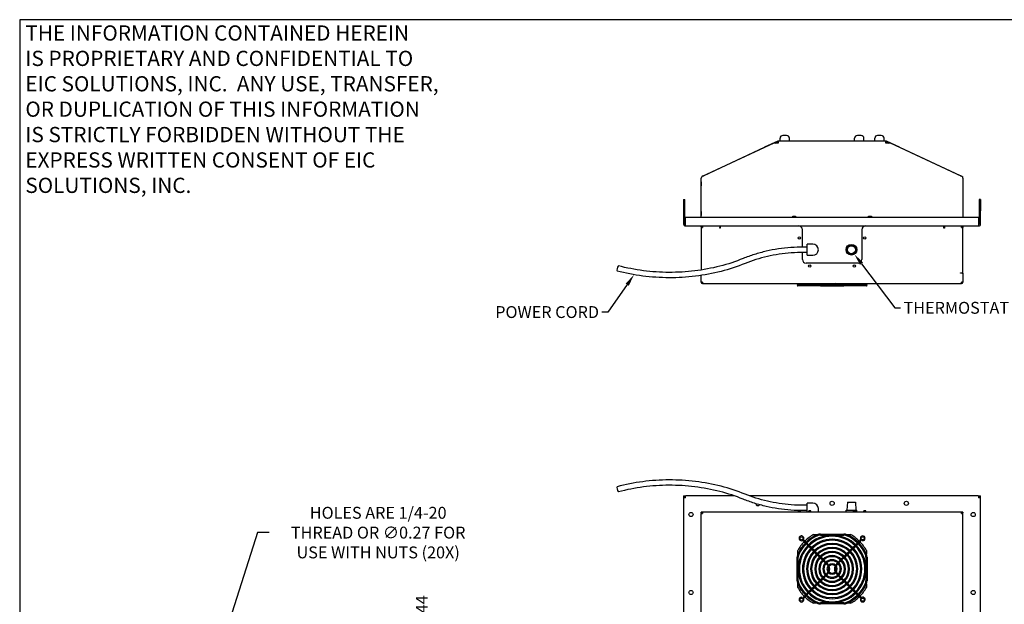
# Model space of a CAD drawing. Units: inches. Extents: x 0 to 147, y 0 to 112.
# Drawn here: x 0 to 67, y 73 to 112 of the extents above; entities that cross this region are included whole.
import ezdxf
from ezdxf import colors
from ezdxf.entities.mleader import LeaderData, LeaderLine
from ezdxf.math import Vec2, Vec3

# ---------------------------------------------------------------- set-up
doc = ezdxf.new("R2010")
doc.units = ezdxf.units.IN
doc.header["$MEASUREMENT"] = 0
for name, color, linetype in [('CONTINUOUS', 1, 'Continuous'), ('DIMENSION', 2, 'Continuous'), ('DIMENSIONS', 2, 'Continuous'), ('VISIBLE', 4, 'Continuous')]:
    doc.layers.add(name, color=color, linetype=linetype)
doc.dimstyles.get("Standard").update_dxf_attribs({"dimtxt": 0.8, "dimasz": 0.8, "dimexe": 0.4, "dimexo": 0.4, "dimgap": 0.2, "dimtad": 0, "dimtih": 1, "dimtoh": 1, "dimzin": 0, "dimdsep": 46, "dimtxsty": 'Standard', "dimcen": 0.2, "dimadec": 0, "dimazin": 0, "dimtfac": 1, "dimtofl": 0, "dimtmove": 0, "dimatfit": 3, "dimfxl": 0, "dimtolj": 1, "dimtzin": 0, "dimarcsym": 0})

# ---------------------------------------------------------------- blocks, each defined once
blk = doc.blocks.new('BLOCK0')
at = {"layer": 'CONTINUOUS'}
for p, q in [((10.75, 8.25), (0.25, 8.25)), ((0.25, 8.25), (0.25, 0.25))]:
    blk.add_line(p, q, dxfattribs=at)
at = {"layer": 'CONTINUOUS', "insert": (0.2772, 8.2227), "char_height": 0.073245, "attachment_point": 1}
blk.add_mtext('{\\fArial|b0|i0|c0|p0;\\C7;THE INFORMATION CONTAINED HEREIN }{\\fArial|b0|i0|c0|p0;\\C7;\\PIS PROPRIETARY AND CONFIDENTIAL TO }{\\fArial|b0|i0|c0|p0;\\C7;\\PEIC SOLUTIONS, INC.  ANY USE, TRANSFER,}{\\fArial|b0|i0|c0|p0;\\C7;\\POR DUPLICATION OF THIS INFORMATION}{\\fArial|b0|i0|c0|p0;\\C7;\\PIS STRICTLY FORBIDDEN WITHOUT THE }{\\fArial|b0|i0|c0|p0;\\C7;\\PEXPRESS WRITTEN CONSENT OF EIC}{\\fArial|b0|i0|c0|p0;\\C7;\\P}{\\fArial|b0|i0|c0|p0;\\C7;SOLUTIONS, INC.}{\\fArial|b0|i0|c0|p0;\\C7;\\H1.058824x;}', dxfattribs=at)
blk = doc.blocks.new('*D72')
at = {"layer": 'Defpoints', "color": 0, "transparency": 16777216}
for p in [(27.327, 70.472), (27.327, 68.381), (8.89, 35.662)]:
    blk.add_point(p, dxfattribs=at)
at = {"layer": 'DIMENSION', "color": 0, "lineweight": -2, "transparency": 16777216}
blk.add_line((27.327, 68.781), (27.327, 70.472), dxfattribs=at)
at = {"layer": 'DIMENSION', "color": 0, "transparency": 16777216, "insert": (27.327, 72.138), "char_height": 0.8, "attachment_point": 5, "rotation": 90}
blk.add_mtext('\\A1;18.44', dxfattribs=at)
blk = doc.blocks.new('*D77')
at = {"layer": 'Defpoints', "color": 0, "transparency": 16777216}
for p in [(13.35, 68.535), (13.43, 68.788)]:
    blk.add_point(p, dxfattribs=at)
at = {"layer": 'DIMENSION', "color": 0, "lineweight": -2, "transparency": 16777216}
for p, q in [((16.255, 77.72), (13.671, 69.551)), ((17.055, 77.72), (16.255, 77.72)), ((13.19, 68.662), (13.59, 68.662)), ((13.39, 68.462), (13.39, 68.862))]:
    blk.add_line(p, q, dxfattribs=at)
at = {"layer": 'DIMENSION', "color": 0, "transparency": 16777216}
blk.add_solid([(13.544, 69.591), (13.798, 69.511), (13.43, 68.788)], dxfattribs=at)
at = {"layer": 'DIMENSION', "color": 0, "transparency": 16777216, "insert": (24.389, 77.72), "char_height": 0.8, "attachment_point": 5}
blk.add_mtext('\\A1;HOLES ARE 1/4-20\\PTHREAD OR ∅0.27 FOR\\PUSE WITH NUTS (20X)', dxfattribs=at)

msp = doc.modelspace()

# ---------------------------------------------------------------- linework, layer by layer
at = {"layer": 'VISIBLE'}
for p, q in [((51.453, 104.078), (51.453, 104.265)), ((51.891, 104.452), (51.641, 104.452)), ((52.078, 104.078), (52.078, 104.265)), ((56.47, 104.078), (56.47, 104.265)), ((56.907, 104.452), (56.657, 104.452)), ((57.095, 104.078), (57.095, 104.265)), ((57.829, 104.078), (57.829, 104.265)), ((58.267, 104.452), (58.017, 104.452)), ((58.454, 104.078), (58.454, 104.265)), ((51.026, 103.945), (46.213, 101.701)), ((50.382, 103.646), (46.31, 101.747)), ((50.382, 103.646), (50.411, 103.659)), ((50.382, 103.646), (50.383, 103.645)), ((51.289, 104.069), (50.411, 103.659)), ((50.411, 103.659), (50.411, 103.659)), ((51.329, 103.945), (51.026, 103.945)), ((51.173, 103.945), (51.315, 104.012)), ((58.579, 104.078), (51.329, 104.078)), ((51.329, 104.078), (51.329, 103.948)), ((51.329, 103.948), (51.329, 103.945)), ((58.579, 103.948), (58.579, 104.078)), ((58.579, 103.945), (58.579, 103.948)), ((58.881, 103.945), (58.579, 103.945)), ((58.592, 104.012), (58.734, 103.945)), ((59.496, 103.659), (58.618, 104.069)), ((63.694, 101.701), (58.881, 103.945)), ((59.496, 103.659), (59.496, 103.659)), ((59.496, 103.659), (59.525, 103.646)), ((59.524, 103.645), (59.525, 103.646)), ((63.597, 101.747), (59.525, 103.646)), ((46.141, 98.953), (46.141, 101.588)), ((46.142, 101.609), (46.142, 101.606)), ((46.282, 101.734), (46.197, 101.694)), ((46.282, 101.734), (46.31, 101.747)), ((46.282, 101.733), (46.282, 101.734)), ((46.311, 101.747), (46.31, 101.747)), ((63.597, 101.747), (63.625, 101.734)), ((63.597, 101.747), (63.597, 101.747)), ((63.625, 101.734), (63.625, 101.733)), ((63.71, 101.694), (63.625, 101.734)), ((63.765, 101.606), (63.765, 101.609)), ((63.766, 101.588), (63.766, 98.953)), ((46.141, 101.337), (46.141, 101.069)), ((46.141, 101.337), (46.141, 101.337)), ((46.141, 101.069), (46.141, 101.069)), ((44.954, 100.14), (44.954, 99.39)), ((44.954, 100.14), (45.044, 100.14)), ((45.044, 99.39), (45.044, 100.14)), ((64.864, 100.14), (64.864, 99.39)), ((64.954, 100.14), (64.864, 100.14)), ((64.954, 100.14), (64.954, 99.39)), ((44.954, 99.39), (44.954, 98.498)), ((45.044, 98.498), (45.044, 99.39)), ((45.089, 98.498), (45.089, 98.953)), ((45.089, 98.953), (64.819, 98.953)), ((46.141, 99.337), (46.141, 99.069)), ((46.141, 99.337), (46.141, 99.337)), ((46.141, 99.069), (46.141, 99.069)), ((52.311, 99.015), (52.498, 99.015)), ((52.311, 98.953), (52.311, 99.015)), ((52.498, 99.015), (52.498, 98.953)), ((57.41, 98.953), (57.41, 99.015)), ((57.41, 99.015), (57.597, 99.015)), ((57.597, 99.015), (57.597, 98.953)), ((64.819, 98.953), (64.819, 98.498)), ((64.864, 99.39), (64.864, 98.498)), ((64.954, 98.498), (64.954, 99.39)), ((44.954, 98.498), (45.044, 98.498)), ((45.089, 98.363), (45.089, 98.498)), ((45.089, 98.363), (64.819, 98.363)), ((46.141, 98.3), (46.141, 98.363)), ((46.141, 98.3), (46.141, 98.268)), ((46.141, 98.3), (46.235, 98.3)), ((46.141, 98.268), (46.141, 95.399)), ((46.141, 98.268), (46.235, 98.268)), ((46.204, 98.268), (46.204, 98.3)), ((46.235, 98.363), (46.235, 98.268)), ((46.284, 98.339), (46.284, 98.363)), ((47.39, 98.339), (46.284, 98.339)), ((47.39, 98.339), (47.39, 98.268)), ((47.39, 98.205), (47.39, 98.268)), ((47.422, 98.205), (47.39, 98.205)), ((47.422, 98.363), (47.422, 98.205)), ((62.484, 98.205), (62.484, 98.363)), ((62.516, 98.205), (62.484, 98.205)), ((62.516, 98.339), (62.516, 98.268)), ((63.624, 98.339), (62.516, 98.339)), ((62.516, 98.268), (62.516, 98.205)), ((63.624, 98.363), (63.624, 98.339)), ((63.671, 98.268), (63.671, 98.363)), ((63.671, 98.3), (63.766, 98.3)), ((63.671, 98.268), (63.766, 98.268)), ((63.703, 98.3), (63.703, 98.268)), ((63.766, 98.363), (63.766, 98.3)), ((63.766, 98.3), (63.766, 98.268)), ((63.766, 95.207), (63.766, 98.268)), ((64.819, 98.498), (64.819, 98.363)), ((64.864, 98.498), (64.954, 98.498)), ((52.953, 96.942), (52.953, 98.113)), ((56.953, 98.113), (56.953, 96.113)), ((53.279, 96.943), (53.029, 96.943)), ((53.654, 97.138), (53.279, 97.138)), ((53.279, 96.763), (53.279, 97.138)), ((52.953, 96.113), (52.953, 96.582)), ((53.279, 96.583), (53.029, 96.583)), ((53.279, 96.388), (53.279, 96.763)), ((53.279, 96.388), (53.654, 96.388)), ((56.703, 95.863), (53.203, 95.863)), ((46.141, 94.582), (46.141, 95.035)), ((63.608, 95.207), (63.671, 95.207)), ((63.608, 95.176), (63.608, 95.207)), ((63.766, 95.176), (63.608, 95.176)), ((63.624, 95.207), (63.624, 95.176)), ((63.671, 95.207), (63.766, 95.207)), ((63.703, 95.207), (63.703, 95.188)), ((63.703, 95.188), (63.703, 95.176)), ((63.703, 95.188), (63.766, 95.188)), ((63.766, 95.188), (63.766, 95.207)), ((63.766, 95.176), (63.766, 95.188)), ((63.766, 95.176), (63.766, 94.582)), ((46.235, 94.582), (46.141, 94.582)), ((46.235, 94.582), (46.235, 94.488)), ((46.235, 94.488), (63.671, 94.488)), ((52.638, 94.404), (52.68, 94.404)), ((52.68, 94.334), (52.638, 94.334)), ((52.68, 94.404), (52.786, 94.404)), ((53.962, 94.334), (52.68, 94.334)), ((52.713, 94.405), (52.786, 94.405)), ((54.954, 94.334), (52.713, 94.334)), ((52.801, 94.417), (52.765, 94.417)), ((52.786, 94.417), (52.786, 94.401)), ((53.017, 94.417), (52.801, 94.417)), ((52.836, 94.351), (52.946, 94.351)), ((52.996, 94.417), (52.996, 94.401)), ((52.996, 94.405), (54.954, 94.405)), ((52.996, 94.404), (53.962, 94.404)), ((53.02, 94.417), (53.017, 94.417)), ((54.619, 94.417), (53.02, 94.417)), ((53.962, 94.404), (54.162, 94.404)), ((54.162, 94.334), (53.962, 94.334)), ((54.162, 94.404), (55.745, 94.404)), ((54.162, 94.334), (55.745, 94.334)), ((54.758, 94.417), (54.619, 94.417)), ((54.954, 94.405), (56.911, 94.405)), ((57.194, 94.334), (54.954, 94.334)), ((55.288, 94.417), (55.149, 94.417)), ((56.887, 94.417), (55.288, 94.417)), ((55.745, 94.404), (55.945, 94.404)), ((55.945, 94.334), (55.745, 94.334)), ((55.945, 94.404), (56.911, 94.404)), ((57.227, 94.334), (55.945, 94.334)), ((56.887, 94.417), (56.891, 94.417)), ((56.927, 94.417), (56.891, 94.417)), ((56.911, 94.417), (56.911, 94.401)), ((57.143, 94.417), (56.927, 94.417)), ((56.961, 94.351), (57.071, 94.351)), ((57.121, 94.417), (57.121, 94.401)), ((57.121, 94.405), (57.194, 94.405)), ((57.121, 94.404), (57.227, 94.404)), ((57.227, 94.404), (57.269, 94.404)), ((57.269, 94.334), (57.227, 94.334)), ((63.671, 94.488), (63.671, 94.582)), ((63.766, 94.582), (63.671, 94.582)), ((44.954, 80.187), (44.954, 80.052)), ((44.954, 80.187), (45.044, 80.187)), ((44.954, 80.052), (44.954, 46.322)), ((45.089, 80.052), (44.954, 80.052)), ((45.044, 80.052), (45.044, 80.187)), ((48.389, 80.187), (45.089, 80.187)), ((45.089, 80.052), (45.089, 80.187)), ((64.819, 80.187), (49.4, 80.187)), ((53.279, 79.56), (53.029, 79.56)), ((53.654, 79.71), (53.279, 79.71)), ((53.279, 79.335), (53.279, 79.71)), ((55.984, 79.78), (55.954, 79.22)), ((55.984, 79.78), (56.524, 79.78)), ((56.524, 79.78), (56.554, 79.22)), ((64.819, 80.187), (64.819, 80.052)), ((64.954, 80.052), (64.819, 80.052)), ((64.864, 80.187), (64.864, 80.052)), ((64.864, 80.187), (64.954, 80.187)), ((64.954, 80.052), (64.954, 80.187)), ((64.954, 46.322), (64.954, 80.052)), ((46.141, 79.04), (46.141, 79.103)), ((46.235, 79.103), (46.141, 79.103)), ((46.141, 79.04), (46.235, 79.04)), ((46.141, 79.008), (46.235, 79.008)), ((46.141, 47.366), (46.141, 79.008)), ((46.235, 79.103), (46.235, 79.008)), ((63.671, 79.103), (46.235, 79.103)), ((52.675, 79.103), (52.675, 79.145)), ((52.781, 79.195), (52.725, 79.195)), ((52.831, 79.103), (52.831, 79.145)), ((53.279, 79.2), (53.029, 79.2)), ((53.279, 79.103), (53.279, 79.335)), ((53.375, 79.103), (53.375, 79.145)), ((53.481, 79.195), (53.425, 79.195)), ((53.531, 79.103), (53.531, 79.145)), ((54.029, 79.103), (54.029, 79.335)), ((55.894, 79.22), (56.614, 79.22)), ((55.894, 79.103), (55.894, 79.22)), ((56.375, 79.103), (56.375, 79.145)), ((56.481, 79.195), (56.425, 79.195)), ((56.531, 79.103), (56.531, 79.145)), ((56.614, 79.103), (56.614, 79.22)), ((57.075, 79.103), (57.075, 79.145)), ((57.181, 79.195), (57.125, 79.195)), ((57.231, 79.103), (57.231, 79.145)), ((63.671, 79.008), (63.671, 79.103)), ((63.766, 79.103), (63.671, 79.103)), ((63.671, 79.04), (63.766, 79.04)), ((63.671, 79.008), (63.766, 79.008)), ((63.766, 79.103), (63.766, 79.04)), ((63.766, 47.366), (63.766, 79.008)), ((53.711, 77.584), (53.965, 77.584)), ((54.162, 77.622), (55.745, 77.622)), ((55.942, 77.584), (56.195, 77.584)), ((53.046, 77.293), (52.992, 77.307)), ((53.15, 77.025), (52.995, 77.179)), ((53.2, 77.075), (53.045, 77.229)), ((53.32, 76.855), (53.199, 76.975)), ((53.37, 76.905), (53.249, 77.025)), ((54.162, 77.552), (55.745, 77.552)), ((56.658, 77.025), (56.537, 76.905)), ((56.708, 76.975), (56.587, 76.855)), ((56.862, 77.229), (56.707, 77.075)), ((56.912, 77.179), (56.757, 77.025)), ((57.007, 77.23), (57.002, 77.173)), ((52.641, 76.26), (52.641, 76.514)), ((53.514, 76.66), (53.37, 76.805)), ((53.565, 76.71), (53.42, 76.855)), ((53.709, 76.465), (53.565, 76.61)), ((53.759, 76.515), (53.615, 76.66)), ((53.904, 76.27), (53.76, 76.415)), ((53.954, 76.321), (53.81, 76.465)), ((54.149, 76.126), (54.005, 76.27)), ((55.903, 76.27), (55.758, 76.126)), ((56.097, 76.465), (55.953, 76.321)), ((56.148, 76.415), (56.003, 76.27)), ((56.292, 76.66), (56.148, 76.515)), ((56.342, 76.61), (56.198, 76.465)), ((56.487, 76.855), (56.342, 76.71)), ((56.537, 76.805), (56.393, 76.66)), ((57.266, 76.514), (57.266, 76.262)), ((52.603, 74.48), (52.603, 76.063)), ((52.673, 74.48), (52.673, 76.063)), ((54.099, 76.075), (53.954, 76.22)), ((54.294, 75.88), (54.149, 76.025)), ((54.344, 75.931), (54.199, 76.075)), ((54.489, 75.685), (54.344, 75.83)), ((54.539, 75.735), (54.395, 75.88)), ((54.594, 75.58), (54.54, 75.635)), ((54.645, 75.63), (54.59, 75.685)), ((55.317, 75.685), (55.263, 75.63)), ((55.368, 75.635), (55.313, 75.58)), ((55.513, 75.88), (55.368, 75.735)), ((55.563, 75.83), (55.418, 75.685)), ((55.708, 76.075), (55.563, 75.931)), ((55.758, 76.025), (55.613, 75.88)), ((55.953, 76.22), (55.808, 76.075)), ((57.234, 76.063), (57.234, 74.48)), ((57.304, 76.063), (57.304, 74.48)), ((54.54, 74.907), (54.594, 74.962)), ((55.313, 74.962), (55.368, 74.907)), ((52.641, 74.03), (52.641, 74.283)), ((53.76, 74.127), (53.904, 74.272)), ((53.954, 74.322), (54.099, 74.467)), ((54.005, 74.272), (54.149, 74.417)), ((54.149, 74.517), (54.294, 74.662)), ((54.199, 74.467), (54.344, 74.612)), ((54.344, 74.712), (54.489, 74.857)), ((54.395, 74.662), (54.539, 74.807)), ((54.59, 74.857), (54.645, 74.912)), ((55.263, 74.912), (55.317, 74.857)), ((55.368, 74.807), (55.513, 74.662)), ((55.418, 74.857), (55.563, 74.712)), ((55.563, 74.612), (55.708, 74.467)), ((55.613, 74.662), (55.758, 74.517)), ((55.758, 74.417), (55.903, 74.272)), ((55.808, 74.467), (55.953, 74.322)), ((56.003, 74.272), (56.148, 74.127)), ((57.266, 74.28), (57.266, 74.03)), ((53.199, 73.567), (53.32, 73.687)), ((53.249, 73.517), (53.37, 73.637)), ((53.37, 73.738), (53.514, 73.882)), ((53.42, 73.687), (53.565, 73.832)), ((53.565, 73.932), (53.709, 74.077)), ((53.615, 73.882), (53.759, 74.027)), ((53.81, 74.077), (53.954, 74.222)), ((55.953, 74.222), (56.097, 74.077)), ((56.148, 74.027), (56.292, 73.882)), ((56.198, 74.077), (56.342, 73.932)), ((56.342, 73.832), (56.487, 73.687)), ((56.393, 73.882), (56.537, 73.738)), ((56.537, 73.637), (56.658, 73.517)), ((56.587, 73.687), (56.708, 73.567)), ((52.9, 73.314), (52.905, 73.369)), ((52.995, 73.363), (53.15, 73.518)), ((53.045, 73.313), (53.2, 73.468)), ((53.963, 72.959), (53.711, 72.959)), ((55.745, 72.991), (54.162, 72.991)), ((56.195, 72.959), (55.944, 72.959)), ((56.707, 73.468), (56.862, 73.313)), ((56.757, 73.518), (56.912, 73.363)), ((56.861, 73.25), (56.914, 73.236)), ((55.745, 72.921), (54.162, 72.921))]:
    msp.add_line(p, q, dxfattribs=at)
for centre, radius in [((52.753, 97.563), 0.078), ((57.153, 97.563), 0.078), ((56.254, 96.763), 0.36), ((56.254, 96.763), 0.3), ((56.254, 96.763), 0.27), ((53.453, 95.663), 0.078), ((56.453, 95.663), 0.078), ((54.954, 79.687), 0.141), ((59.954, 79.687), 0.141), ((45.454, 78.937), 0.14), ((64.454, 78.937), 0.141), ((52.891, 77.334), 0.105), ((57.016, 77.334), 0.105), ((45.454, 73.687), 0.14), ((64.454, 73.687), 0.141), ((52.891, 73.209), 0.105), ((57.016, 73.209), 0.105)]:
    msp.add_circle(centre, radius, dxfattribs=at)
for centre, radius, start, end in [((51.641, 104.265), 0.188, 90, 180), ((51.891, 104.265), 0.188, 0, 90), ((56.657, 104.265), 0.188, 90, 180), ((56.907, 104.265), 0.187, 0, 90), ((58.017, 104.265), 0.188, 90, 180), ((58.267, 104.265), 0.188, 0, 90), ((51.329, 103.983), 0.0945, 90, 115), ((51.329, 103.983), 0.0315, 90, 115), ((58.579, 103.983), 0.0945, 65, 90), ((58.579, 103.983), 0.0315, 65, 90), ((46.266, 101.588), 0.125, 115, 180), ((46.237, 101.609), 0.0945, 115, 180), ((63.641, 101.588), 0.125, 0, 65), ((63.67, 101.609), 0.0945, 0, 65), ((45.089, 98.498), 0.135, 180, 270), ((45.089, 98.498), 0.045, 180, 270), ((52.703, 98.113), 0.25, 0, 90), ((57.203, 98.113), 0.25, 90, 180), ((64.819, 98.498), 0.045, 270, 0), ((64.819, 98.498), 0.135, 270, 0), ((53.654, 96.763), 0.375, 270, 90), ((53.203, 96.113), 0.25, 180, 270), ((56.703, 96.113), 0.25, 270, 0), ((46.235, 94.582), 0.0945, 180, 270), ((46.235, 94.582), 0.0315, 180, 270), ((52.638, 94.369), 0.035, 90, 270), ((52.713, 94.369), 0.0354, 90, 98.96718), ((52.713, 94.369), 0.0354, 261.03282, 270), ((52.765, 94.452), 0.0354, 90, 180), ((52.765, 94.452), 0.0354, 180, 270), ((52.836, 94.401), 0.05, 180, 270), ((52.946, 94.401), 0.05, 270, 0), ((53.017, 94.452), 0.0354, 0, 90), ((53.017, 94.452), 0.0354, 270, 0), ((54.758, 94.452), 0.0354, 0, 90), ((54.758, 94.452), 0.0354, 270, 0), ((55.149, 94.452), 0.0354, 90, 180), ((55.149, 94.452), 0.0354, 180, 270), ((56.891, 94.452), 0.0354, 90, 180), ((56.891, 94.452), 0.0354, 180, 270), ((56.961, 94.401), 0.05, 180, 270), ((57.071, 94.401), 0.05, 270, 0), ((57.143, 94.452), 0.0354, 0, 90), ((57.143, 94.452), 0.0354, 270, 0), ((57.194, 94.369), 0.0354, 81.03282, 90), ((57.194, 94.369), 0.0354, 270, 278.96718), ((57.269, 94.369), 0.035, 270, 90), ((63.671, 94.582), 0.0315, 270, 360), ((63.671, 94.582), 0.0945, 270, 0), ((49.954, 79.687), 0.141, 187.61953, 319.9722), ((53.654, 79.335), 0.375, 0, 90), ((46.235, 79.008), 0.0945, 160.52878, 180), ((46.235, 79.008), 0.0315, 90, 180), ((52.725, 79.145), 0.05, 90, 180), ((52.781, 79.145), 0.05, 0, 90), ((53.425, 79.145), 0.05, 90, 180), ((53.481, 79.145), 0.05, 0, 90), ((56.425, 79.145), 0.05, 90, 180), ((56.481, 79.145), 0.05, 0, 90), ((57.125, 79.145), 0.05, 90, 180), ((57.181, 79.145), 0.05, 0, 90), ((63.671, 79.008), 0.0315, 0, 90), ((63.671, 79.008), 0.0945, 0, 19.47122), ((54.954, 75.271), 2.516, 113.5529, 156.4471), ((54.953, 75.272), 2.625, 118.24254, 134.22658), ((54.162, 77.087), 0.535, 90, 113.5529), ((55.745, 77.087), 0.535, 66.4471, 90), ((54.954, 75.271), 2.516, 23.5529, 66.4471), ((54.953, 75.272), 2.625, 45.75823, 61.75746), ((54.953, 75.272), 2.625, 135.77342, 151.75746), ((54.954, 75.271), 2.276, 90, 270), ((54.954, 75.271), 2.446, 113.5529, 156.4471), ((52.891, 77.334), 0.161, 135, 293.8998), ((54.954, 75.271), 2.205, 90, 270), ((52.891, 77.334), 0.161, 345, 135), ((54.954, 75.271), 2, 90, 270), ((52.97, 77.154), 0.0354, 45, 113.8998), ((52.97, 77.154), 0.106, 45, 92.72545), ((54.954, 75.271), 1.929, 90, 270), ((54.954, 75.271), 1.724, 90, 270), ((54.954, 75.271), 1.654, 90, 270), ((54.162, 77.087), 0.465, 90, 113.5529), ((54.954, 75.271), 2.276, 270, 90), ((54.954, 75.271), 2.205, 270, 90), ((54.954, 75.271), 2, 270, 90), ((54.954, 75.271), 1.929, 270, 90), ((54.954, 75.271), 1.724, 270, 90), ((54.954, 75.271), 1.654, 270, 90), ((55.745, 77.087), 0.465, 66.4471, 90), ((54.954, 75.271), 2.446, 23.5529, 66.4471), ((54.953, 75.272), 2.625, 28.24254, 44.21139), ((57.017, 77.334), 0.161, 135, 203.8998), ((56.837, 77.255), 0.0354, 315, 23.8998), ((57.017, 77.334), 0.161, 315, 135), ((56.837, 77.255), 0.106, 315, 2.18543), ((57.017, 77.334), 0.161, 265, 315), ((53.138, 76.063), 0.535, 156.4471, 180), ((53.138, 76.063), 0.465, 156.4471, 180), ((54.954, 75.271), 1.449, 90, 270), ((54.954, 75.271), 1.378, 90, 270), ((54.954, 75.271), 1.173, 90, 270), ((54.954, 75.271), 1.102, 90, 270), ((54.954, 75.271), 1.449, 270, 90), ((54.954, 75.271), 1.378, 270, 90), ((54.954, 75.271), 1.173, 270, 90), ((54.954, 75.271), 1.102, 270, 90), ((56.769, 76.063), 0.465, 0, 23.5529), ((56.769, 76.063), 0.535, 0, 23.5529), ((54.954, 75.271), 0.898, 90, 270), ((54.954, 75.271), 0.827, 90, 270), ((54.954, 75.271), 0.622, 90, 270), ((54.954, 75.271), 0.551, 90, 270), ((54.954, 75.271), 0.346, 90, 270), ((54.285, 75.271), 0.508, 30.5737, 45), ((54.954, 75.271), 0.898, 270, 90), ((54.954, 75.271), 0.827, 270, 90), ((54.954, 75.271), 0.622, 270, 90), ((54.954, 75.271), 0.551, 270, 90), ((54.954, 75.271), 0.346, 270, 90), ((55.622, 75.271), 0.508, 135, 149.4263), ((54.285, 75.271), 0.437, 27.63415, 45), ((54.285, 75.271), 0.437, 315, 332.36585), ((54.285, 75.271), 0.508, 315, 329.4263), ((54.954, 75.271), 0.276, 90, 270), ((54.285, 75.271), 0.437, 344.03205, 15.96795), ((54.285, 75.271), 0.508, 337.80913, 22.19087), ((54.954, 75.271), 0.276, 270, 90), ((55.622, 75.271), 0.508, 157.80913, 202.19087), ((55.622, 75.271), 0.508, 210.5737, 225), ((55.622, 75.271), 0.437, 164.03205, 195.96795), ((55.622, 75.271), 0.437, 135, 152.36585), ((55.622, 75.271), 0.437, 207.63415, 225), ((53.138, 74.48), 0.535, 180, 203.5529), ((54.954, 75.271), 2.516, 203.5529, 246.4471), ((53.138, 74.48), 0.465, 180, 203.5529), ((54.954, 75.271), 2.446, 203.5529, 246.4471), ((54.954, 75.271), 2.446, 293.5529, 336.4471), ((54.954, 75.271), 2.516, 293.5529, 336.4471), ((56.769, 74.48), 0.465, 336.4471, 0), ((56.769, 74.48), 0.535, 336.4471, 0), ((54.953, 75.272), 2.625, 208.24254, 224.24177), ((54.953, 75.272), 2.625, 315.77342, 331.75746), ((52.891, 73.208), 0.161, 135, 315), ((52.891, 73.208), 0.161, 85, 135), ((53.071, 73.288), 0.106, 135, 182.17105), ((52.891, 73.208), 0.161, 315, 23.8998), ((53.071, 73.288), 0.0354, 135, 203.8998), ((54.953, 75.272), 2.625, 225.78861, 241.75746), ((54.162, 73.456), 0.535, 246.4471, 270), ((54.162, 73.456), 0.465, 246.4471, 270), ((55.745, 73.456), 0.465, 270, 293.5529), ((55.745, 73.456), 0.535, 270, 293.5529), ((54.953, 75.272), 2.625, 298.24254, 314.22658), ((57.017, 73.208), 0.161, 165, 315), ((56.937, 73.388), 0.106, 225, 271.63703), ((56.937, 73.388), 0.0354, 225, 293.8998), ((57.017, 73.208), 0.161, 315, 113.8998)]:
    msp.add_arc(centre, radius, start, end, dxfattribs=at)
for centre, major_axis, start_param, end_param in [((40.529, 95.505), (-0.046, -0.174), -3.141593, -0.752752), ((40.529, 95.505), (-0.046, -0.174), -0.752752, 0), ((40.529, 80.638), (0.046, -0.174), -3.141593, -2.388841), ((40.529, 80.638), (0.046, -0.174), -2.388841, 0)]:
    msp.add_ellipse(centre, major_axis=major_axis, ratio=0.247487, start_param=start_param, end_param=end_param, dxfattribs=at)
for points, knots in [([(53.029, 96.943), (52.745, 96.943), (52.461, 96.932), (51.897, 96.89), (51.616, 96.859), (51.061, 96.775), (50.786, 96.723), (50.246, 96.599), (49.98, 96.527), (49.461, 96.363), (49.207, 96.272), (48.961, 96.171)], [1.5707963, 1.5707963, 1.5707963, 1.5707963, 1.6755161, 1.6755161, 1.7802358, 1.7802358, 1.8849556, 1.8849556, 1.9896753, 1.9896753, 2.0943951, 2.0943951, 2.0943951, 2.0943951]), ([(48.961, 96.171), (48.46, 95.967), (47.933, 95.793), (46.843, 95.515), (46.281, 95.409), (45.138, 95.269), (44.558, 95.235), (43.398, 95.239), (42.819, 95.278), (41.678, 95.426), (41.117, 95.535), (40.575, 95.679)], [1.0471976, 1.0471976, 1.0471976, 1.0471976, 1.2234315, 1.2234315, 1.3996655, 1.3996655, 1.5758995, 1.5758995, 1.7521335, 1.7521335, 1.9283674, 1.9283674, 1.9283674, 1.9283674]), ([(53.029, 96.583), (52.754, 96.583), (52.479, 96.572), (51.932, 96.532), (51.661, 96.501), (51.123, 96.421), (50.858, 96.37), (50.336, 96.25), (50.079, 96.181), (49.578, 96.023), (49.334, 95.935), (49.097, 95.838)], [1.5707963, 1.5707963, 1.5707963, 1.5707963, 1.6755161, 1.6755161, 1.7802358, 1.7802358, 1.8849556, 1.8849556, 1.9896753, 1.9896753, 2.0943951, 2.0943951, 2.0943951, 2.0943951]), ([(49.097, 95.838), (48.58, 95.627), (48.037, 95.449), (46.917, 95.162), (46.34, 95.054), (45.167, 94.91), (44.572, 94.875), (43.382, 94.88), (42.787, 94.919), (41.617, 95.071), (41.041, 95.183), (40.483, 95.331)], [1.0471976, 1.0471976, 1.0471976, 1.0471976, 1.2234315, 1.2234315, 1.3996655, 1.3996655, 1.5758995, 1.5758995, 1.7521335, 1.7521335, 1.9283674, 1.9283674, 1.9283674, 1.9283674]), ([(49.097, 80.305), (48.58, 80.516), (48.037, 80.694), (46.917, 80.981), (46.34, 81.089), (45.167, 81.233), (44.572, 81.268), (43.382, 81.263), (42.787, 81.224), (41.617, 81.072), (41.041, 80.96), (40.483, 80.812)], [1.0471976, 1.0471976, 1.0471976, 1.0471976, 1.2234315, 1.2234315, 1.3996655, 1.3996655, 1.5758995, 1.5758995, 1.7521335, 1.7521335, 1.9283674, 1.9283674, 1.9283674, 1.9283674]), ([(48.961, 79.972), (48.46, 80.176), (47.933, 80.349), (46.843, 80.628), (46.281, 80.734), (45.138, 80.873), (44.558, 80.908), (43.398, 80.903), (42.819, 80.865), (41.678, 80.717), (41.117, 80.608), (40.575, 80.464)], [1.0471976, 1.0471976, 1.0471976, 1.0471976, 1.2234315, 1.2234315, 1.3996655, 1.3996655, 1.5758995, 1.5758995, 1.7521335, 1.7521335, 1.9283674, 1.9283674, 1.9283674, 1.9283674]), ([(53.029, 79.56), (52.754, 79.56), (52.479, 79.57), (51.932, 79.611), (51.661, 79.642), (51.123, 79.722), (50.858, 79.773), (50.336, 79.893), (50.079, 79.962), (49.578, 80.12), (49.334, 80.208), (49.097, 80.305)], [1.5707963, 1.5707963, 1.5707963, 1.5707963, 1.6755161, 1.6755161, 1.7802358, 1.7802358, 1.8849556, 1.8849556, 1.9896753, 1.9896753, 2.0943951, 2.0943951, 2.0943951, 2.0943951]), ([(53.029, 79.2), (52.745, 79.2), (52.461, 79.211), (51.897, 79.253), (51.616, 79.284), (51.061, 79.368), (50.786, 79.42), (50.246, 79.544), (49.98, 79.616), (49.461, 79.779), (49.207, 79.871), (48.961, 79.972)], [1.5707963, 1.5707963, 1.5707963, 1.5707963, 1.6755161, 1.6755161, 1.7802358, 1.7802358, 1.8849556, 1.8849556, 1.9896753, 1.9896753, 2.0943951, 2.0943951, 2.0943951, 2.0943951])]:
    msp.add_open_spline(points, degree=3, knots=knots, dxfattribs=at)

# ---------------------------------------------------------------- block references
at = {"layer": 'CONTINUOUS', "xscale": 14, "yscale": 14, "zscale": 14}
msp.add_blockref('BLOCK0', (-3.25, -3.25), dxfattribs=at)

# ---------------------------------------------------------------- dimensions: what is measured, and where the dimension line sits
at = {"layer": 'DIMENSION'}
dim = msp.add_diameter_dim_2p(p1=(13.35, 68.535), p2=(13.43, 68.788), text='HOLES ARE 1/4-20\\PTHREAD OR <> FOR\\PUSE WITH NUTS (20X)', dimstyle='Standard', dxfattribs=at)
dim.commit()
dim.dimension.update_dxf_attribs({"geometry": '*D77', "text_midpoint": (24.389, 77.72), "dimtype": 163})
dim = msp.add_ordinate_dim(feature_location=(27.327, 68.381), offset=(0, 2.091), dtype=1, origin=(8.89, 35.662), dimstyle='Standard', dxfattribs=at)
dim.commit()
dim.dimension.update_dxf_attribs({"geometry": '*D72', "text_midpoint": (27.327, 72.138)})

# ---------------------------------------------------------------- leaders
at = {"layer": 'DIMENSIONS'}
ml = msp.add_multileader_mtext('Standard', dxfattribs=at)
ml.set_content('THERMOSTAT SET KNOB', color=256)
ml.set_leader_properties()
ml.build(insert=Vec2(0, 0))
ml.multileader.update_dxf_attribs({"dogleg_length": 0.4, "arrow_head_size": 0.8})
ctx = ml.context
ctx.base_point, ctx.char_height, ctx.arrow_head_size, ctx.landing_gap_size, ctx.plane_origin = Vec3(59.567, 92.854), 0.8, 0.8, 0.2, Vec3(56.254, 96.463)
notes = []
notes.append((ctx, [(0, (1, 1, 0), (59.167, 92.854), (1, 0), 0.4, [(0, [(56.453, 96.463)], 0, [])])]))
ctx.mtext.insert, ctx.mtext.flow_direction = Vec3(59.767, 93.254), 5
ml = msp.add_multileader_mtext('Standard', dxfattribs=at)
ml.set_content('POWER CORD', color=256)
ml.set_leader_properties()
ml.build(insert=Vec2(0, 0))
ml.multileader.update_dxf_attribs({"dogleg_length": 0.4, "arrow_head_size": 0.8})
ctx = ml.context
ctx.base_point, ctx.char_height, ctx.arrow_head_size, ctx.landing_gap_size, ctx.plane_origin = Vec3(31.059, 92.567), 0.8, 0.8, 0.2, Vec3(41.617, 95.071)
ctx.text_align_type = 2
notes.append((ctx, [(0, (1, 1, 0), (39.859, 92.567), (-1, 0), 0.4, [(0, [(41.617, 95.071)], 0, [])])]))
ctx.mtext.insert, ctx.mtext.alignment, ctx.mtext.flow_direction = Vec3(39.259, 92.967), 3, 5
for ctx, leaders in notes:
    for number, flags, end, landing, length, lines in leaders:
        leader = LeaderData()
        leader.index, (leader.has_last_leader_line, leader.has_dogleg_vector, leader.attachment_direction) = number, flags
        leader.last_leader_point, leader.dogleg_vector, leader.dogleg_length = Vec3(end), Vec3(landing), length
        for number, points, colour, breaks in lines:
            line = LeaderLine()
            line.index, line.vertices, line.color, line.breaks = number, Vec3.list(points), colors.encode_raw_color(colour), breaks
            leader.lines.append(line)
        ctx.leaders.append(leader)

doc.saveas('drawing.dxf')
